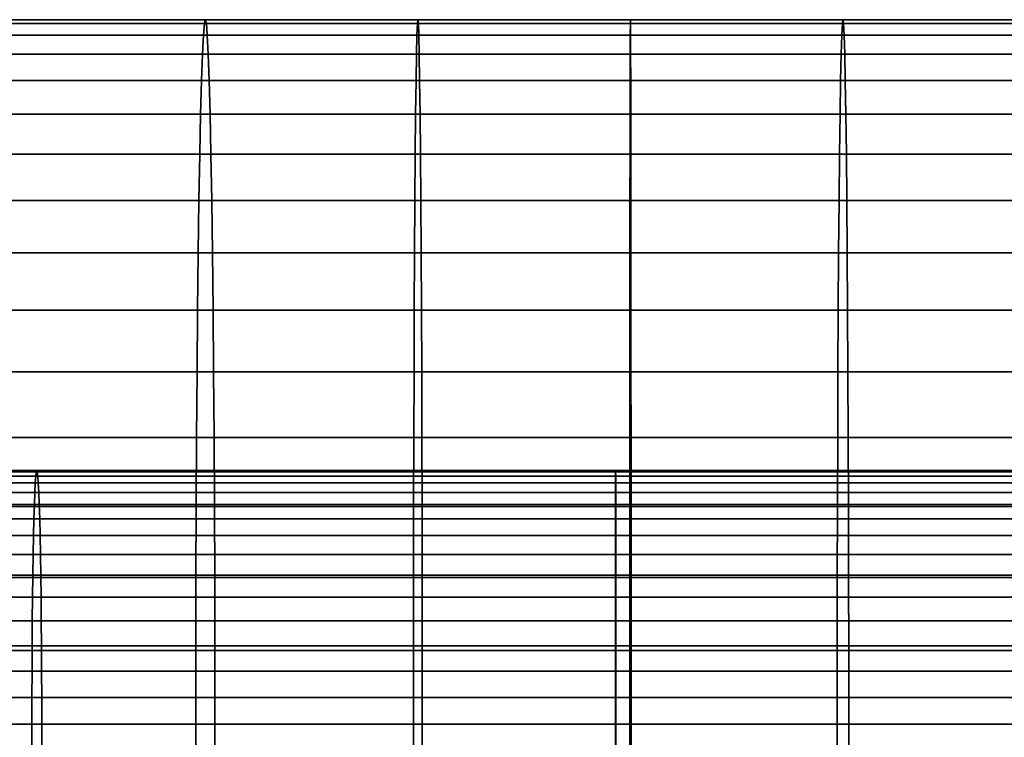
# Model space of a CAD drawing. Extents: x 1.24 to 3.16, y 1.42 to 1.78.
# Drawn here: x 2.18 to 2.21, y 1.66 to 1.68 of the extents above; entities that cross this region are included whole.
import ezdxf

# ---------------------------------------------------------------- set-up
doc = ezdxf.new("R2010")
doc.units = 0
doc.header["$MEASUREMENT"] = 0
doc.layers.add('ALUMINIUM', color=7, linetype='CONTINUOUS')

# ---------------------------------------------------------------- blocks, each defined once
blk = doc.blocks.new('__1__')
at = {"layer": 'ALUMINIUM', "color": 1, "linetype": 'Continuous'}
for points in [[(2.1577, 1.666102, 1.462021), (2.178277, 1.666102, 1.46142), (2.178295, 1.666249, 1.462351), (2.157736, 1.666249, 1.462951)], [(2.157736, 1.666249, 1.462951), (2.178295, 1.666249, 1.462351), (2.178313, 1.666298, 1.463291), (2.157773, 1.666298, 1.463891)], [(2.157773, 1.666298, 1.463891), (2.178313, 1.666298, 1.463291), (2.178331, 1.666249, 1.464232), (2.157809, 1.666249, 1.464831)], [(2.157809, 1.666249, 1.464831), (2.178331, 1.666249, 1.464232), (2.178349, 1.666102, 1.465162), (2.157846, 1.666102, 1.465761)], [(2.178277, 1.666102, 1.46142), (2.198862, 1.666102, 1.461226), (2.198861, 1.666249, 1.462157), (2.178295, 1.666249, 1.462351)], [(2.178295, 1.666249, 1.462351), (2.198861, 1.666249, 1.462157), (2.198861, 1.666298, 1.463098), (2.178313, 1.666298, 1.463291)], [(2.178313, 1.666298, 1.463291), (2.198861, 1.666298, 1.463098), (2.19886, 1.666249, 1.464038), (2.178331, 1.666249, 1.464232)], [(2.178331, 1.666249, 1.464232), (2.19886, 1.666249, 1.464038), (2.19886, 1.666102, 1.464969), (2.178349, 1.666102, 1.465162)], [(2.198861, 1.666298, 1.463098), (2.219409, 1.666298, 1.46331), (2.21939, 1.666249, 1.46425), (2.19886, 1.666249, 1.464038)], [(2.19886, 1.666249, 1.464038), (2.21939, 1.666249, 1.46425), (2.219371, 1.666102, 1.465181), (2.19886, 1.666102, 1.464969)], [(2.198861, 1.666249, 1.462157), (2.219428, 1.666249, 1.462369), (2.219409, 1.666298, 1.46331), (2.198861, 1.666298, 1.463098)], [(2.198862, 1.666102, 1.461226), (2.219447, 1.666102, 1.461439), (2.219428, 1.666249, 1.462369), (2.198861, 1.666249, 1.462157)], [(2.157664, 1.665858, 1.461112), (2.178259, 1.665858, 1.460511), (2.178277, 1.666102, 1.46142), (2.1577, 1.666102, 1.462021)], [(2.157846, 1.666102, 1.465761), (2.178349, 1.666102, 1.465162), (2.178367, 1.665858, 1.466072), (2.157881, 1.665858, 1.46667)], [(2.178259, 1.665858, 1.460511), (2.198862, 1.665858, 1.460316), (2.198862, 1.666102, 1.461226), (2.178277, 1.666102, 1.46142)], [(2.178349, 1.666102, 1.465162), (2.19886, 1.666102, 1.464969), (2.19886, 1.665858, 1.465879), (2.178367, 1.665858, 1.466072)], [(2.19886, 1.666102, 1.464969), (2.219371, 1.666102, 1.465181), (2.219353, 1.665858, 1.466091), (2.19886, 1.665858, 1.465879)], [(2.198862, 1.665858, 1.460316), (2.219465, 1.665858, 1.460529), (2.219447, 1.666102, 1.461439), (2.198862, 1.666102, 1.461226)], [(2.157597, 1.665093, 1.459394), (2.178226, 1.665093, 1.458792), (2.178242, 1.66552, 1.459631), (2.15763, 1.66552, 1.460233)], [(2.15763, 1.66552, 1.460233), (2.178242, 1.66552, 1.459631), (2.178259, 1.665858, 1.460511), (2.157664, 1.665858, 1.461112)], [(2.157881, 1.665858, 1.46667), (2.178367, 1.665858, 1.466072), (2.178384, 1.66552, 1.466952), (2.157916, 1.66552, 1.467549)], [(2.157916, 1.66552, 1.467549), (2.178384, 1.66552, 1.466952), (2.1784, 1.665093, 1.467791), (2.157948, 1.665093, 1.468388)], [(2.178226, 1.665093, 1.458792), (2.198863, 1.665093, 1.458597), (2.198863, 1.66552, 1.459437), (2.178242, 1.66552, 1.459631)], [(2.178242, 1.66552, 1.459631), (2.198863, 1.66552, 1.459437), (2.198862, 1.665858, 1.460316), (2.178259, 1.665858, 1.460511)], [(2.178367, 1.665858, 1.466072), (2.19886, 1.665858, 1.465879), (2.198859, 1.66552, 1.466758), (2.178384, 1.66552, 1.466952)], [(2.178384, 1.66552, 1.466952), (2.198859, 1.66552, 1.466758), (2.198859, 1.665093, 1.467598), (2.1784, 1.665093, 1.467791)], [(2.19886, 1.665858, 1.465879), (2.219353, 1.665858, 1.466091), (2.219335, 1.66552, 1.46697), (2.198859, 1.66552, 1.466758)], [(2.198859, 1.66552, 1.466758), (2.219335, 1.66552, 1.46697), (2.219318, 1.665093, 1.467809), (2.198859, 1.665093, 1.467598)], [(2.198863, 1.66552, 1.459437), (2.219483, 1.66552, 1.45965), (2.219465, 1.665858, 1.460529), (2.198862, 1.665858, 1.460316)], [(2.198863, 1.665093, 1.458597), (2.2195, 1.665093, 1.458811), (2.219483, 1.66552, 1.45965), (2.198863, 1.66552, 1.459437)], [(2.157566, 1.664579, 1.458605), (2.178211, 1.664579, 1.458002), (2.178226, 1.665093, 1.458792), (2.157597, 1.665093, 1.459394)], [(2.157948, 1.665093, 1.468388), (2.1784, 1.665093, 1.467791), (2.178415, 1.664579, 1.468581), (2.157979, 1.664579, 1.469177)], [(2.178211, 1.664579, 1.458002), (2.198863, 1.664579, 1.457807), (2.198863, 1.665093, 1.458597), (2.178226, 1.665093, 1.458792)], [(2.1784, 1.665093, 1.467791), (2.198859, 1.665093, 1.467598), (2.198859, 1.664579, 1.468388), (2.178415, 1.664579, 1.468581)], [(2.198859, 1.665093, 1.467598), (2.219318, 1.665093, 1.467809), (2.219302, 1.664579, 1.468599), (2.198859, 1.664579, 1.468388)], [(2.198863, 1.664579, 1.457807), (2.219516, 1.664579, 1.458021), (2.2195, 1.665093, 1.458811), (2.198863, 1.665093, 1.458597)], [(2.157537, 1.663987, 1.457873), (2.178197, 1.663987, 1.45727), (2.178211, 1.664579, 1.458002), (2.157566, 1.664579, 1.458605)], [(2.157979, 1.664579, 1.469177), (2.178415, 1.664579, 1.468581), (2.178429, 1.663987, 1.469313), (2.158008, 1.663987, 1.469909)], [(2.178197, 1.663987, 1.45727), (2.198864, 1.663987, 1.457075), (2.198863, 1.664579, 1.457807), (2.178211, 1.664579, 1.458002)], [(2.178415, 1.664579, 1.468581), (2.198859, 1.664579, 1.468388), (2.198858, 1.663987, 1.46912), (2.178429, 1.663987, 1.469313)], [(2.198859, 1.664579, 1.468388), (2.219302, 1.664579, 1.468599), (2.219287, 1.663987, 1.469331), (2.198858, 1.663987, 1.46912)], [(2.198864, 1.663987, 1.457075), (2.21953, 1.663987, 1.457289), (2.219516, 1.664579, 1.458021), (2.198863, 1.664579, 1.457807)], [(2.157511, 1.663321, 1.457208), (2.178184, 1.663321, 1.456604), (2.178197, 1.663987, 1.45727), (2.157537, 1.663987, 1.457873)], [(2.158008, 1.663987, 1.469909), (2.178429, 1.663987, 1.469313), (2.178442, 1.663321, 1.469979), (2.158034, 1.663321, 1.470575)], [(2.178184, 1.663321, 1.456604), (2.198864, 1.663321, 1.456409), (2.198864, 1.663987, 1.457075), (2.178197, 1.663987, 1.45727)], [(2.178429, 1.663987, 1.469313), (2.198858, 1.663987, 1.46912), (2.198858, 1.663321, 1.469786), (2.178442, 1.663321, 1.469979)], [(2.198858, 1.663987, 1.46912), (2.219287, 1.663987, 1.469331), (2.219274, 1.663321, 1.469997), (2.198858, 1.663321, 1.469786)], [(2.198864, 1.663321, 1.456409), (2.219544, 1.663321, 1.456623), (2.21953, 1.663987, 1.457289), (2.198864, 1.663987, 1.457075)], [(2.157488, 1.662588, 1.456615), (2.178172, 1.662588, 1.456011), (2.178184, 1.663321, 1.456604), (2.157511, 1.663321, 1.457208)], [(2.158034, 1.663321, 1.470575), (2.178442, 1.663321, 1.469979), (2.178453, 1.662588, 1.470572), (2.158057, 1.662588, 1.471167)], [(2.178172, 1.662588, 1.456011), (2.198864, 1.662588, 1.455816), (2.198864, 1.663321, 1.456409), (2.178184, 1.663321, 1.456604)], [(2.178442, 1.663321, 1.469979), (2.198858, 1.663321, 1.469786), (2.198858, 1.662588, 1.470379), (2.178453, 1.662588, 1.470572)], [(2.198858, 1.663321, 1.469786), (2.219274, 1.663321, 1.469997), (2.219262, 1.662588, 1.47059), (2.198858, 1.662588, 1.470379)], [(2.198864, 1.662588, 1.455816), (2.219556, 1.662588, 1.45603), (2.219544, 1.663321, 1.456623), (2.198864, 1.663321, 1.456409)], [(2.157468, 1.661798, 1.456102), (2.178162, 1.661798, 1.455498), (2.178172, 1.662588, 1.456011), (2.157488, 1.662588, 1.456615)], [(2.158057, 1.662588, 1.471167), (2.178453, 1.662588, 1.470572), (2.178463, 1.661798, 1.471085), (2.158077, 1.661798, 1.47168)], [(2.178162, 1.661798, 1.455498), (2.198864, 1.661798, 1.455303), (2.198864, 1.662588, 1.455816), (2.178172, 1.662588, 1.456011)], [(2.178453, 1.662588, 1.470572), (2.198858, 1.662588, 1.470379), (2.198857, 1.661798, 1.470892), (2.178463, 1.661798, 1.471085)], [(2.198858, 1.662588, 1.470379), (2.219262, 1.662588, 1.47059), (2.219251, 1.661798, 1.471103), (2.198857, 1.661798, 1.470892)], [(2.198864, 1.661798, 1.455303), (2.219566, 1.661798, 1.455517), (2.219556, 1.662588, 1.45603), (2.198864, 1.662588, 1.455816)], [(2.157452, 1.660959, 1.455675), (2.178154, 1.660959, 1.455071), (2.178162, 1.661798, 1.455498), (2.157468, 1.661798, 1.456102)], [(2.158077, 1.661798, 1.47168), (2.178463, 1.661798, 1.471085), (2.178472, 1.660959, 1.471512), (2.158094, 1.660959, 1.472107)], [(2.178154, 1.660959, 1.455071), (2.198865, 1.660959, 1.454875), (2.198864, 1.661798, 1.455303), (2.178162, 1.661798, 1.455498)], [(2.178463, 1.661798, 1.471085), (2.198857, 1.661798, 1.470892), (2.198857, 1.660959, 1.47132), (2.178472, 1.660959, 1.471512)], [(2.198857, 1.661798, 1.470892), (2.219251, 1.661798, 1.471103), (2.219243, 1.660959, 1.47153), (2.198857, 1.660959, 1.47132)], [(2.198865, 1.660959, 1.454875), (2.219575, 1.660959, 1.455089), (2.219566, 1.661798, 1.455517), (2.198864, 1.661798, 1.455303)], [(2.157438, 1.660079, 1.455338), (2.178148, 1.660079, 1.454733), (2.178154, 1.660959, 1.455071), (2.157452, 1.660959, 1.455675)], [(2.158094, 1.660959, 1.472107), (2.178472, 1.660959, 1.471512), (2.178478, 1.660079, 1.47185), (2.158107, 1.660079, 1.472444)], [(2.178148, 1.660079, 1.454733), (2.198865, 1.660079, 1.454538), (2.198865, 1.660959, 1.454875), (2.178154, 1.660959, 1.455071)], [(2.178472, 1.660959, 1.471512), (2.198857, 1.660959, 1.47132), (2.198857, 1.660079, 1.471658), (2.178478, 1.660079, 1.47185)], [(2.198857, 1.660959, 1.47132), (2.219243, 1.660959, 1.47153), (2.219236, 1.660079, 1.471868), (2.198857, 1.660079, 1.471658)], [(2.198865, 1.660079, 1.454538), (2.219582, 1.660079, 1.454752), (2.219575, 1.660959, 1.455089), (2.198865, 1.660959, 1.454875)], [(2.157429, 1.65917, 1.455094), (2.178143, 1.65917, 1.454489), (2.178148, 1.660079, 1.454733), (2.157438, 1.660079, 1.455338)], [(2.158107, 1.660079, 1.472444), (2.178478, 1.660079, 1.47185), (2.178483, 1.65917, 1.472094), (2.158117, 1.65917, 1.472688)], [(2.178143, 1.65917, 1.454489), (2.198865, 1.65917, 1.454294), (2.198865, 1.660079, 1.454538), (2.178148, 1.660079, 1.454733)], [(2.178478, 1.660079, 1.47185), (2.198857, 1.660079, 1.471658), (2.198857, 1.65917, 1.471901), (2.178483, 1.65917, 1.472094)], [(2.198857, 1.660079, 1.471658), (2.219236, 1.660079, 1.471868), (2.219231, 1.65917, 1.472112), (2.198857, 1.65917, 1.471901)], [(2.198865, 1.65917, 1.454294), (2.219587, 1.65917, 1.454508), (2.219582, 1.660079, 1.454752), (2.198865, 1.660079, 1.454538)], [(2.157423, 1.658239, 1.454947), (2.17814, 1.658239, 1.454342), (2.178143, 1.65917, 1.454489), (2.157429, 1.65917, 1.455094)], [(2.158117, 1.65917, 1.472688), (2.178483, 1.65917, 1.472094), (2.178486, 1.658239, 1.472241), (2.158122, 1.658239, 1.472835)], [(2.17814, 1.658239, 1.454342), (2.198865, 1.658239, 1.454147), (2.198865, 1.65917, 1.454294), (2.178143, 1.65917, 1.454489)], [(2.178483, 1.65917, 1.472094), (2.198857, 1.65917, 1.471901), (2.198857, 1.658239, 1.472049), (2.178486, 1.658239, 1.472241)], [(2.198857, 1.65917, 1.471901), (2.219231, 1.65917, 1.472112), (2.219228, 1.658239, 1.472259), (2.198857, 1.658239, 1.472049)], [(2.198865, 1.658239, 1.454147), (2.21959, 1.658239, 1.454361), (2.219587, 1.65917, 1.454508), (2.198865, 1.65917, 1.454294)], [(2.157421, 1.657298, 1.454897), (2.178139, 1.657298, 1.454293), (2.17814, 1.658239, 1.454342), (2.157423, 1.658239, 1.454947)], [(2.158122, 1.658239, 1.472835), (2.178486, 1.658239, 1.472241), (2.178487, 1.657298, 1.47229), (2.158124, 1.657298, 1.472885)], [(2.178139, 1.657298, 1.454293), (2.198865, 1.657298, 1.454097), (2.198865, 1.658239, 1.454147), (2.17814, 1.658239, 1.454342)], [(2.178486, 1.658239, 1.472241), (2.198857, 1.658239, 1.472049), (2.198857, 1.657298, 1.472098), (2.178487, 1.657298, 1.47229)], [(2.198857, 1.658239, 1.472049), (2.219228, 1.658239, 1.472259), (2.219227, 1.657298, 1.472308), (2.198857, 1.657298, 1.472098)], [(2.198865, 1.657298, 1.454097), (2.219591, 1.657298, 1.454311), (2.21959, 1.658239, 1.454361), (2.198865, 1.658239, 1.454147)], [(2.157423, 1.656358, 1.454947), (2.17814, 1.656358, 1.454342), (2.178139, 1.657298, 1.454293), (2.157421, 1.657298, 1.454897)], [(2.158124, 1.657298, 1.472885), (2.178487, 1.657298, 1.47229), (2.178486, 1.656358, 1.472241), (2.158122, 1.656358, 1.472835)], [(2.17814, 1.656358, 1.454342), (2.198865, 1.656358, 1.454147), (2.198865, 1.657298, 1.454097), (2.178139, 1.657298, 1.454293)], [(2.178487, 1.657298, 1.47229), (2.198857, 1.657298, 1.472098), (2.198857, 1.656358, 1.472049), (2.178486, 1.656358, 1.472241)], [(2.198857, 1.657298, 1.472098), (2.219227, 1.657298, 1.472308), (2.219228, 1.656358, 1.472259), (2.198857, 1.656358, 1.472049)], [(2.198865, 1.656358, 1.454147), (2.21959, 1.656358, 1.454361), (2.219591, 1.657298, 1.454311), (2.198865, 1.657298, 1.454097)]]:
    blk.add_3dface(points, dxfattribs=at)
blk = doc.blocks.new('__2__')
at = {"layer": 'ALUMINIUM', "color": 1, "linetype": 'Continuous'}
for points in [[(2.176696, 1.682161, 1.461651), (2.18426, 1.682161, 1.461521), (2.184295, 1.682298, 1.464134), (2.176751, 1.682298, 1.464264)], [(2.176751, 1.682298, 1.464264), (2.184295, 1.682298, 1.464134), (2.184331, 1.682161, 1.466747), (2.176805, 1.682161, 1.466876)], [(2.18426, 1.682161, 1.461521), (2.191824, 1.682161, 1.461446), (2.19184, 1.682298, 1.464059), (2.184295, 1.682298, 1.464134)], [(2.184295, 1.682298, 1.464134), (2.19184, 1.682298, 1.464059), (2.191857, 1.682161, 1.466672), (2.184331, 1.682161, 1.466747)], [(2.191824, 1.682161, 1.461446), (2.199388, 1.682161, 1.461426), (2.199386, 1.682298, 1.464039), (2.19184, 1.682298, 1.464059)], [(2.19184, 1.682298, 1.464059), (2.199386, 1.682298, 1.464039), (2.199383, 1.682161, 1.466652), (2.191857, 1.682161, 1.466672)], [(2.199386, 1.682298, 1.464039), (2.206931, 1.682298, 1.464073), (2.206909, 1.682161, 1.466687), (2.199383, 1.682161, 1.466652)], [(2.199388, 1.682161, 1.461426), (2.206952, 1.682161, 1.46146), (2.206931, 1.682298, 1.464073), (2.199386, 1.682298, 1.464039)], [(2.206931, 1.682298, 1.464073), (2.214476, 1.682298, 1.464163), (2.214435, 1.682161, 1.466776), (2.206909, 1.682161, 1.466687)], [(2.206952, 1.682161, 1.46146), (2.214516, 1.682161, 1.46155), (2.214476, 1.682298, 1.464163), (2.206931, 1.682298, 1.464073)], [(2.176643, 1.681752, 1.459067), (2.184225, 1.681752, 1.458937), (2.18426, 1.682161, 1.461521), (2.176696, 1.682161, 1.461651)], [(2.176805, 1.682161, 1.466876), (2.184331, 1.682161, 1.466747), (2.184366, 1.681752, 1.469331), (2.176859, 1.681752, 1.46946)], [(2.184225, 1.681752, 1.458937), (2.191807, 1.681752, 1.458861), (2.191824, 1.682161, 1.461446), (2.18426, 1.682161, 1.461521)], [(2.184331, 1.682161, 1.466747), (2.191857, 1.682161, 1.466672), (2.191873, 1.681752, 1.469257), (2.184366, 1.681752, 1.469331)], [(2.191807, 1.681752, 1.458861), (2.199391, 1.681752, 1.458841), (2.199388, 1.682161, 1.461426), (2.191824, 1.682161, 1.461446)], [(2.191857, 1.682161, 1.466672), (2.199383, 1.682161, 1.466652), (2.199381, 1.681752, 1.469237), (2.191873, 1.681752, 1.469257)], [(2.199383, 1.682161, 1.466652), (2.206909, 1.682161, 1.466687), (2.206888, 1.681752, 1.469271), (2.199381, 1.681752, 1.469237)], [(2.199391, 1.681752, 1.458841), (2.206974, 1.681752, 1.458876), (2.206952, 1.682161, 1.46146), (2.199388, 1.682161, 1.461426)], [(2.206909, 1.682161, 1.466687), (2.214435, 1.682161, 1.466776), (2.214395, 1.681752, 1.46936), (2.206888, 1.681752, 1.469271)], [(2.206974, 1.681752, 1.458876), (2.214556, 1.681752, 1.458966), (2.214516, 1.682161, 1.46155), (2.206952, 1.682161, 1.46146)], [(2.17659, 1.681075, 1.45654), (2.18419, 1.681075, 1.456409), (2.184225, 1.681752, 1.458937), (2.176643, 1.681752, 1.459067)], [(2.176859, 1.681752, 1.46946), (2.184366, 1.681752, 1.469331), (2.1844, 1.681075, 1.471859), (2.176912, 1.681075, 1.471988)], [(2.18419, 1.681075, 1.456409), (2.191791, 1.681075, 1.456334), (2.191807, 1.681752, 1.458861), (2.184225, 1.681752, 1.458937)], [(2.184366, 1.681752, 1.469331), (2.191873, 1.681752, 1.469257), (2.191889, 1.681075, 1.471784), (2.1844, 1.681075, 1.471859)], [(2.191791, 1.681075, 1.456334), (2.199393, 1.681075, 1.456313), (2.199391, 1.681752, 1.458841), (2.191807, 1.681752, 1.458861)], [(2.191873, 1.681752, 1.469257), (2.199381, 1.681752, 1.469237), (2.199378, 1.681075, 1.471764), (2.191889, 1.681075, 1.471784)], [(2.199381, 1.681752, 1.469237), (2.206888, 1.681752, 1.469271), (2.206867, 1.681075, 1.471799), (2.199378, 1.681075, 1.471764)], [(2.199393, 1.681075, 1.456313), (2.206994, 1.681075, 1.456348), (2.206974, 1.681752, 1.458876), (2.199391, 1.681752, 1.458841)], [(2.206888, 1.681752, 1.469271), (2.214395, 1.681752, 1.46936), (2.214356, 1.681075, 1.471887), (2.206867, 1.681075, 1.471799)], [(2.206994, 1.681075, 1.456348), (2.214595, 1.681075, 1.456438), (2.214556, 1.681752, 1.458966), (2.206974, 1.681752, 1.458876)], [(2.176539, 1.680137, 1.454097), (2.184157, 1.680137, 1.453966), (2.18419, 1.681075, 1.456409), (2.17659, 1.681075, 1.45654)], [(2.176912, 1.681075, 1.471988), (2.1844, 1.681075, 1.471859), (2.184433, 1.680137, 1.474302), (2.176963, 1.680137, 1.47443)], [(2.184157, 1.680137, 1.453966), (2.191776, 1.680137, 1.453891), (2.191791, 1.681075, 1.456334), (2.18419, 1.681075, 1.456409)], [(2.1844, 1.681075, 1.471859), (2.191889, 1.681075, 1.471784), (2.191904, 1.680137, 1.474227), (2.184433, 1.680137, 1.474302)], [(2.191776, 1.680137, 1.453891), (2.199395, 1.680137, 1.45387), (2.199393, 1.681075, 1.456313), (2.191791, 1.681075, 1.456334)], [(2.191889, 1.681075, 1.471784), (2.199378, 1.681075, 1.471764), (2.199376, 1.680137, 1.474207), (2.191904, 1.680137, 1.474227)], [(2.199378, 1.681075, 1.471764), (2.206867, 1.681075, 1.471799), (2.206847, 1.680137, 1.474242), (2.199376, 1.680137, 1.474207)], [(2.199395, 1.680137, 1.45387), (2.207014, 1.680137, 1.453905), (2.206994, 1.681075, 1.456348), (2.199393, 1.681075, 1.456313)], [(2.206867, 1.681075, 1.471799), (2.214356, 1.681075, 1.471887), (2.214318, 1.680137, 1.47433), (2.206847, 1.680137, 1.474242)], [(2.207014, 1.680137, 1.453905), (2.214633, 1.680137, 1.453995), (2.214595, 1.681075, 1.456438), (2.206994, 1.681075, 1.456348)], [(2.176491, 1.678949, 1.451766), (2.184126, 1.678949, 1.451635), (2.184157, 1.680137, 1.453966), (2.176539, 1.680137, 1.454097)], [(2.176963, 1.680137, 1.47443), (2.184433, 1.680137, 1.474302), (2.184465, 1.678949, 1.476633), (2.177011, 1.678949, 1.476761)], [(2.184126, 1.678949, 1.451635), (2.191761, 1.678949, 1.451559), (2.191776, 1.680137, 1.453891), (2.184157, 1.680137, 1.453966)], [(2.184433, 1.680137, 1.474302), (2.191904, 1.680137, 1.474227), (2.191919, 1.678949, 1.476559), (2.184465, 1.678949, 1.476633)], [(2.191761, 1.678949, 1.451559), (2.199397, 1.678949, 1.451539), (2.199395, 1.680137, 1.45387), (2.191776, 1.680137, 1.453891)], [(2.191904, 1.680137, 1.474227), (2.199376, 1.680137, 1.474207), (2.199374, 1.678949, 1.476539), (2.191919, 1.678949, 1.476559)], [(2.199376, 1.680137, 1.474207), (2.206847, 1.680137, 1.474242), (2.206828, 1.678949, 1.476573), (2.199374, 1.678949, 1.476539)], [(2.199397, 1.678949, 1.451539), (2.207034, 1.678949, 1.451574), (2.207014, 1.680137, 1.453905), (2.199395, 1.680137, 1.45387)], [(2.206847, 1.680137, 1.474242), (2.214318, 1.680137, 1.47433), (2.214282, 1.678949, 1.476661), (2.206828, 1.678949, 1.476573)], [(2.207034, 1.678949, 1.451574), (2.214669, 1.678949, 1.451664), (2.214633, 1.680137, 1.453995), (2.207014, 1.680137, 1.453905)], [(2.176445, 1.677524, 1.449572), (2.184096, 1.677524, 1.449441), (2.184126, 1.678949, 1.451635), (2.176491, 1.678949, 1.451766)], [(2.177011, 1.678949, 1.476761), (2.184465, 1.678949, 1.476633), (2.184495, 1.677524, 1.478827), (2.177057, 1.677524, 1.478955)], [(2.184096, 1.677524, 1.449441), (2.191748, 1.677524, 1.449365), (2.191761, 1.678949, 1.451559), (2.184126, 1.678949, 1.451635)], [(2.184465, 1.678949, 1.476633), (2.191919, 1.678949, 1.476559), (2.191933, 1.677524, 1.478753), (2.184495, 1.677524, 1.478827)], [(2.191748, 1.677524, 1.449365), (2.1994, 1.677524, 1.449344), (2.199397, 1.678949, 1.451539), (2.191761, 1.678949, 1.451559)], [(2.191919, 1.678949, 1.476559), (2.199374, 1.678949, 1.476539), (2.199372, 1.677524, 1.478734), (2.191933, 1.677524, 1.478753)], [(2.199374, 1.678949, 1.476539), (2.206828, 1.678949, 1.476573), (2.20681, 1.677524, 1.478768), (2.199372, 1.677524, 1.478734)], [(2.1994, 1.677524, 1.449344), (2.207052, 1.677524, 1.449379), (2.207034, 1.678949, 1.451574), (2.199397, 1.678949, 1.451539)], [(2.206828, 1.678949, 1.476573), (2.214282, 1.678949, 1.476661), (2.214248, 1.677524, 1.478856), (2.20681, 1.677524, 1.478768)], [(2.207052, 1.677524, 1.449379), (2.214703, 1.677524, 1.44947), (2.214669, 1.678949, 1.451664), (2.207034, 1.678949, 1.451574)], [(2.176402, 1.675877, 1.447539), (2.184068, 1.675877, 1.447407), (2.184096, 1.677524, 1.449441), (2.176445, 1.677524, 1.449572)], [(2.177057, 1.677524, 1.478955), (2.184495, 1.677524, 1.478827), (2.184522, 1.675877, 1.480861), (2.177099, 1.675877, 1.480989)], [(2.184068, 1.675877, 1.447407), (2.191735, 1.675877, 1.447331), (2.191748, 1.677524, 1.449365), (2.184096, 1.677524, 1.449441)], [(2.184495, 1.677524, 1.478827), (2.191933, 1.677524, 1.478753), (2.191946, 1.675877, 1.480787), (2.184522, 1.675877, 1.480861)], [(2.191735, 1.675877, 1.447331), (2.199402, 1.675877, 1.44731), (2.1994, 1.677524, 1.449344), (2.191748, 1.677524, 1.449365)], [(2.191933, 1.677524, 1.478753), (2.199372, 1.677524, 1.478734), (2.19937, 1.675877, 1.480767), (2.191946, 1.675877, 1.480787)], [(2.199372, 1.677524, 1.478734), (2.20681, 1.677524, 1.478768), (2.206794, 1.675877, 1.480801), (2.19937, 1.675877, 1.480767)], [(2.199402, 1.675877, 1.44731), (2.207068, 1.675877, 1.447346), (2.207052, 1.677524, 1.449379), (2.1994, 1.677524, 1.449344)], [(2.20681, 1.677524, 1.478768), (2.214248, 1.677524, 1.478856), (2.214217, 1.675877, 1.480889), (2.206794, 1.675877, 1.480801)], [(2.207068, 1.675877, 1.447346), (2.214735, 1.675877, 1.447436), (2.214703, 1.677524, 1.44947), (2.207052, 1.677524, 1.449379)], [(2.176364, 1.674027, 1.445689), (2.184043, 1.674027, 1.445557), (2.184068, 1.675877, 1.447407), (2.176402, 1.675877, 1.447539)], [(2.177099, 1.675877, 1.480989), (2.184522, 1.675877, 1.480861), (2.184547, 1.674027, 1.482711), (2.177138, 1.674027, 1.482838)], [(2.184043, 1.674027, 1.445557), (2.191723, 1.674027, 1.445481), (2.191735, 1.675877, 1.447331), (2.184068, 1.675877, 1.447407)], [(2.184522, 1.675877, 1.480861), (2.191946, 1.675877, 1.480787), (2.191957, 1.674027, 1.482637), (2.184547, 1.674027, 1.482711)], [(2.191723, 1.674027, 1.445481), (2.199403, 1.674027, 1.44546), (2.199402, 1.675877, 1.44731), (2.191735, 1.675877, 1.447331)], [(2.191946, 1.675877, 1.480787), (2.19937, 1.675877, 1.480767), (2.199368, 1.674027, 1.482618), (2.191957, 1.674027, 1.482637)], [(2.19937, 1.675877, 1.480767), (2.206794, 1.675877, 1.480801), (2.206778, 1.674027, 1.482652), (2.199368, 1.674027, 1.482618)], [(2.199403, 1.674027, 1.44546), (2.207084, 1.674027, 1.445495), (2.207068, 1.675877, 1.447346), (2.199402, 1.675877, 1.44731)], [(2.206794, 1.675877, 1.480801), (2.214217, 1.675877, 1.480889), (2.214188, 1.674027, 1.482739), (2.206778, 1.674027, 1.482652)], [(2.207084, 1.674027, 1.445495), (2.214763, 1.674027, 1.445586), (2.214735, 1.675877, 1.447436), (2.207068, 1.675877, 1.447346)], [(2.17633, 1.671993, 1.444043), (2.184021, 1.671993, 1.44391), (2.184043, 1.674027, 1.445557), (2.176364, 1.674027, 1.445689)], [(2.177138, 1.674027, 1.482838), (2.184547, 1.674027, 1.482711), (2.18457, 1.671993, 1.484358), (2.177172, 1.671993, 1.484485)], [(2.184021, 1.671993, 1.44391), (2.191713, 1.671993, 1.443834), (2.191723, 1.674027, 1.445481), (2.184043, 1.674027, 1.445557)], [(2.184547, 1.674027, 1.482711), (2.191957, 1.674027, 1.482637), (2.191968, 1.671993, 1.484284), (2.18457, 1.671993, 1.484358)], [(2.191713, 1.671993, 1.443834), (2.199405, 1.671993, 1.443813), (2.199403, 1.674027, 1.44546), (2.191723, 1.674027, 1.445481)], [(2.191957, 1.674027, 1.482637), (2.199368, 1.674027, 1.482618), (2.199366, 1.671993, 1.484264), (2.191968, 1.671993, 1.484284)], [(2.199368, 1.674027, 1.482618), (2.206778, 1.674027, 1.482652), (2.206765, 1.671993, 1.484298), (2.199366, 1.671993, 1.484264)], [(2.199405, 1.671993, 1.443813), (2.207097, 1.671993, 1.443849), (2.207084, 1.674027, 1.445495), (2.199403, 1.674027, 1.44546)], [(2.206778, 1.674027, 1.482652), (2.214188, 1.674027, 1.482739), (2.214163, 1.671993, 1.484386), (2.206765, 1.671993, 1.484298)], [(2.207097, 1.671993, 1.443849), (2.214789, 1.671993, 1.44394), (2.214763, 1.674027, 1.445586), (2.207084, 1.674027, 1.445495)], [(2.1763, 1.669798, 1.442618), (2.184001, 1.669798, 1.442485), (2.184021, 1.671993, 1.44391), (2.17633, 1.671993, 1.444043)], [(2.177172, 1.671993, 1.484485), (2.18457, 1.671993, 1.484358), (2.184589, 1.669798, 1.485783), (2.177202, 1.669798, 1.48591)], [(2.184001, 1.669798, 1.442485), (2.191704, 1.669798, 1.442409), (2.191713, 1.671993, 1.443834), (2.184021, 1.671993, 1.44391)], [(2.18457, 1.671993, 1.484358), (2.191968, 1.671993, 1.484284), (2.191977, 1.669798, 1.485709), (2.184589, 1.669798, 1.485783)], [(2.191704, 1.669798, 1.442409), (2.199406, 1.669798, 1.442388), (2.199405, 1.671993, 1.443813), (2.191713, 1.671993, 1.443834)], [(2.191968, 1.671993, 1.484284), (2.199366, 1.671993, 1.484264), (2.199365, 1.669798, 1.48569), (2.191977, 1.669798, 1.485709)], [(2.199366, 1.671993, 1.484264), (2.206765, 1.671993, 1.484298), (2.206753, 1.669798, 1.485723), (2.199365, 1.669798, 1.48569)], [(2.199406, 1.669798, 1.442388), (2.207109, 1.669798, 1.442423), (2.207097, 1.671993, 1.443849), (2.199405, 1.671993, 1.443813)], [(2.206765, 1.671993, 1.484298), (2.214163, 1.671993, 1.484386), (2.214141, 1.669798, 1.485811), (2.206753, 1.669798, 1.485723)], [(2.207109, 1.669798, 1.442423), (2.214811, 1.669798, 1.442515), (2.214789, 1.671993, 1.44394), (2.207097, 1.671993, 1.443849)], [(2.176275, 1.667467, 1.44143), (2.183985, 1.667467, 1.441297), (2.184001, 1.669798, 1.442485), (2.1763, 1.669798, 1.442618)], [(2.177202, 1.669798, 1.48591), (2.184589, 1.669798, 1.485783), (2.184605, 1.667467, 1.486971), (2.177227, 1.667467, 1.487098)], [(2.183985, 1.667467, 1.441297), (2.191696, 1.667467, 1.441221), (2.191704, 1.669798, 1.442409), (2.184001, 1.669798, 1.442485)], [(2.184589, 1.669798, 1.485783), (2.191977, 1.669798, 1.485709), (2.191984, 1.667467, 1.486897), (2.184605, 1.667467, 1.486971)], [(2.191696, 1.667467, 1.441221), (2.199407, 1.667467, 1.4412), (2.199406, 1.669798, 1.442388), (2.191704, 1.669798, 1.442409)], [(2.191977, 1.669798, 1.485709), (2.199365, 1.669798, 1.48569), (2.199364, 1.667467, 1.486878), (2.191984, 1.667467, 1.486897)], [(2.199365, 1.669798, 1.48569), (2.206753, 1.669798, 1.485723), (2.206743, 1.667467, 1.486911), (2.199364, 1.667467, 1.486878)], [(2.199407, 1.667467, 1.4412), (2.207118, 1.667467, 1.441235), (2.207109, 1.669798, 1.442423), (2.199406, 1.669798, 1.442388)], [(2.206753, 1.669798, 1.485723), (2.214141, 1.669798, 1.485811), (2.214122, 1.667467, 1.486999), (2.206743, 1.667467, 1.486911)], [(2.207118, 1.667467, 1.441235), (2.214829, 1.667467, 1.441327), (2.214811, 1.669798, 1.442515), (2.207109, 1.669798, 1.442423)], [(2.176256, 1.665024, 1.440492), (2.183973, 1.665024, 1.44036), (2.183985, 1.667467, 1.441297), (2.176275, 1.667467, 1.44143)], [(2.177227, 1.667467, 1.487098), (2.184605, 1.667467, 1.486971), (2.184618, 1.665024, 1.487908), (2.177246, 1.665024, 1.488035)], [(2.183973, 1.665024, 1.44036), (2.19169, 1.665024, 1.440283), (2.191696, 1.667467, 1.441221), (2.183985, 1.667467, 1.441297)], [(2.184605, 1.667467, 1.486971), (2.191984, 1.667467, 1.486897), (2.19199, 1.665024, 1.487835), (2.184618, 1.665024, 1.487908)], [(2.19169, 1.665024, 1.440283), (2.199408, 1.665024, 1.440262), (2.199407, 1.667467, 1.4412), (2.191696, 1.667467, 1.441221)], [(2.191984, 1.667467, 1.486897), (2.199364, 1.667467, 1.486878), (2.199363, 1.665024, 1.487815), (2.19199, 1.665024, 1.487835)], [(2.199364, 1.667467, 1.486878), (2.206743, 1.667467, 1.486911), (2.206736, 1.665024, 1.487849), (2.199363, 1.665024, 1.487815)], [(2.199408, 1.665024, 1.440262), (2.207126, 1.665024, 1.440298), (2.207118, 1.667467, 1.441235), (2.199407, 1.667467, 1.4412)], [(2.206743, 1.667467, 1.486911), (2.214122, 1.667467, 1.486999), (2.214108, 1.665024, 1.487936), (2.206736, 1.665024, 1.487849)], [(2.207126, 1.665024, 1.440298), (2.214844, 1.665024, 1.440389), (2.214829, 1.667467, 1.441327), (2.207118, 1.667467, 1.441235)], [(2.176242, 1.662496, 1.439815), (2.183963, 1.662496, 1.439682), (2.183973, 1.665024, 1.44036), (2.176256, 1.665024, 1.440492)], [(2.177246, 1.665024, 1.488035), (2.184618, 1.665024, 1.487908), (2.184627, 1.662496, 1.488586), (2.17726, 1.662496, 1.488712)], [(2.183963, 1.662496, 1.439682), (2.191686, 1.662496, 1.439606), (2.19169, 1.665024, 1.440283), (2.183973, 1.665024, 1.44036)], [(2.184618, 1.665024, 1.487908), (2.19199, 1.665024, 1.487835), (2.191994, 1.662496, 1.488512), (2.184627, 1.662496, 1.488586)], [(2.191686, 1.662496, 1.439606), (2.199409, 1.662496, 1.439585), (2.199408, 1.665024, 1.440262), (2.19169, 1.665024, 1.440283)], [(2.19199, 1.665024, 1.487835), (2.199363, 1.665024, 1.487815), (2.199362, 1.662496, 1.488493), (2.191994, 1.662496, 1.488512)], [(2.199363, 1.665024, 1.487815), (2.206736, 1.665024, 1.487849), (2.20673, 1.662496, 1.488526), (2.199362, 1.662496, 1.488493)], [(2.199409, 1.662496, 1.439585), (2.207132, 1.662496, 1.43962), (2.207126, 1.665024, 1.440298), (2.199408, 1.665024, 1.440262)], [(2.206736, 1.665024, 1.487849), (2.214108, 1.665024, 1.487936), (2.214097, 1.662496, 1.488614), (2.20673, 1.662496, 1.488526)], [(2.207132, 1.662496, 1.43962), (2.214854, 1.662496, 1.439712), (2.214844, 1.665024, 1.440389), (2.207126, 1.665024, 1.440298)], [(2.176233, 1.659912, 1.439406), (2.183958, 1.659912, 1.439273), (2.183963, 1.662496, 1.439682), (2.176242, 1.662496, 1.439815)], [(2.17726, 1.662496, 1.488712), (2.184627, 1.662496, 1.488586), (2.184633, 1.659912, 1.488995), (2.177269, 1.659912, 1.489122)], [(2.183958, 1.659912, 1.439273), (2.191683, 1.659912, 1.439196), (2.191686, 1.662496, 1.439606), (2.183963, 1.662496, 1.439682)], [(2.184627, 1.662496, 1.488586), (2.191994, 1.662496, 1.488512), (2.191997, 1.659912, 1.488922), (2.184633, 1.659912, 1.488995)], [(2.191683, 1.659912, 1.439196), (2.199409, 1.659912, 1.439176), (2.199409, 1.662496, 1.439585), (2.191686, 1.662496, 1.439606)], [(2.191994, 1.662496, 1.488512), (2.199362, 1.662496, 1.488493), (2.199362, 1.659912, 1.488902), (2.191997, 1.659912, 1.488922)], [(2.199362, 1.662496, 1.488493), (2.20673, 1.662496, 1.488526), (2.206727, 1.659912, 1.488936), (2.199362, 1.659912, 1.488902)], [(2.199409, 1.659912, 1.439176), (2.207135, 1.659912, 1.439211), (2.207132, 1.662496, 1.43962), (2.199409, 1.662496, 1.439585)], [(2.20673, 1.662496, 1.488526), (2.214097, 1.662496, 1.488614), (2.214091, 1.659912, 1.489023), (2.206727, 1.659912, 1.488936)], [(2.207135, 1.659912, 1.439211), (2.214861, 1.659912, 1.439303), (2.214854, 1.662496, 1.439712), (2.207132, 1.662496, 1.43962)], [(2.17623, 1.657298, 1.439269), (2.183956, 1.657298, 1.439136), (2.183958, 1.659912, 1.439273), (2.176233, 1.659912, 1.439406)], [(2.177269, 1.659912, 1.489122), (2.184633, 1.659912, 1.488995), (2.184634, 1.657298, 1.489132), (2.177272, 1.657298, 1.489258)], [(2.183956, 1.657298, 1.439136), (2.191683, 1.657298, 1.439059), (2.191683, 1.659912, 1.439196), (2.183958, 1.659912, 1.439273)], [(2.184633, 1.659912, 1.488995), (2.191997, 1.659912, 1.488922), (2.191998, 1.657298, 1.489059), (2.184634, 1.657298, 1.489132)], [(2.191683, 1.657298, 1.439059), (2.199409, 1.657298, 1.439039), (2.199409, 1.659912, 1.439176), (2.191683, 1.659912, 1.439196)], [(2.191997, 1.659912, 1.488922), (2.199362, 1.659912, 1.488902), (2.199362, 1.657298, 1.489039), (2.191998, 1.657298, 1.489059)], [(2.199362, 1.659912, 1.488902), (2.206727, 1.659912, 1.488936), (2.206726, 1.657298, 1.489073), (2.199362, 1.657298, 1.489039)], [(2.199409, 1.657298, 1.439039), (2.207136, 1.657298, 1.439074), (2.207135, 1.659912, 1.439211), (2.199409, 1.659912, 1.439176)], [(2.206727, 1.659912, 1.488936), (2.214091, 1.659912, 1.489023), (2.214089, 1.657298, 1.48916), (2.206726, 1.657298, 1.489073)], [(2.207136, 1.657298, 1.439074), (2.214863, 1.657298, 1.439166), (2.214861, 1.659912, 1.439303), (2.207135, 1.659912, 1.439211)], [(2.176233, 1.654685, 1.439406), (2.183958, 1.654685, 1.439273), (2.183956, 1.657298, 1.439136), (2.17623, 1.657298, 1.439269)], [(2.177272, 1.657298, 1.489258), (2.184634, 1.657298, 1.489132), (2.184633, 1.654685, 1.488995), (2.177269, 1.654685, 1.489122)], [(2.183958, 1.654685, 1.439273), (2.191683, 1.654685, 1.439196), (2.191683, 1.657298, 1.439059), (2.183956, 1.657298, 1.439136)], [(2.184634, 1.657298, 1.489132), (2.191998, 1.657298, 1.489059), (2.191997, 1.654685, 1.488922), (2.184633, 1.654685, 1.488995)], [(2.191683, 1.654685, 1.439196), (2.199409, 1.654685, 1.439176), (2.199409, 1.657298, 1.439039), (2.191683, 1.657298, 1.439059)], [(2.191998, 1.657298, 1.489059), (2.199362, 1.657298, 1.489039), (2.199362, 1.654685, 1.488902), (2.191997, 1.654685, 1.488922)], [(2.199362, 1.657298, 1.489039), (2.206726, 1.657298, 1.489073), (2.206727, 1.654685, 1.488936), (2.199362, 1.654685, 1.488902)], [(2.199409, 1.654685, 1.439176), (2.207135, 1.654685, 1.439211), (2.207136, 1.657298, 1.439074), (2.199409, 1.657298, 1.439039)], [(2.206726, 1.657298, 1.489073), (2.214089, 1.657298, 1.48916), (2.214091, 1.654685, 1.489023), (2.206727, 1.654685, 1.488936)], [(2.207135, 1.654685, 1.439211), (2.214861, 1.654685, 1.439303), (2.214863, 1.657298, 1.439166), (2.207136, 1.657298, 1.439074)]]:
    blk.add_3dface(points, dxfattribs=at)

msp = doc.modelspace()

# ---------------------------------------------------------------- block references
at = {"layer": 'ALUMINIUM', "color": 1, "linetype": 'Continuous'}
for name in ['__2__', '__1__']:
    msp.add_blockref(name, (0, 0), dxfattribs=at)

doc.saveas('drawing.dxf')
